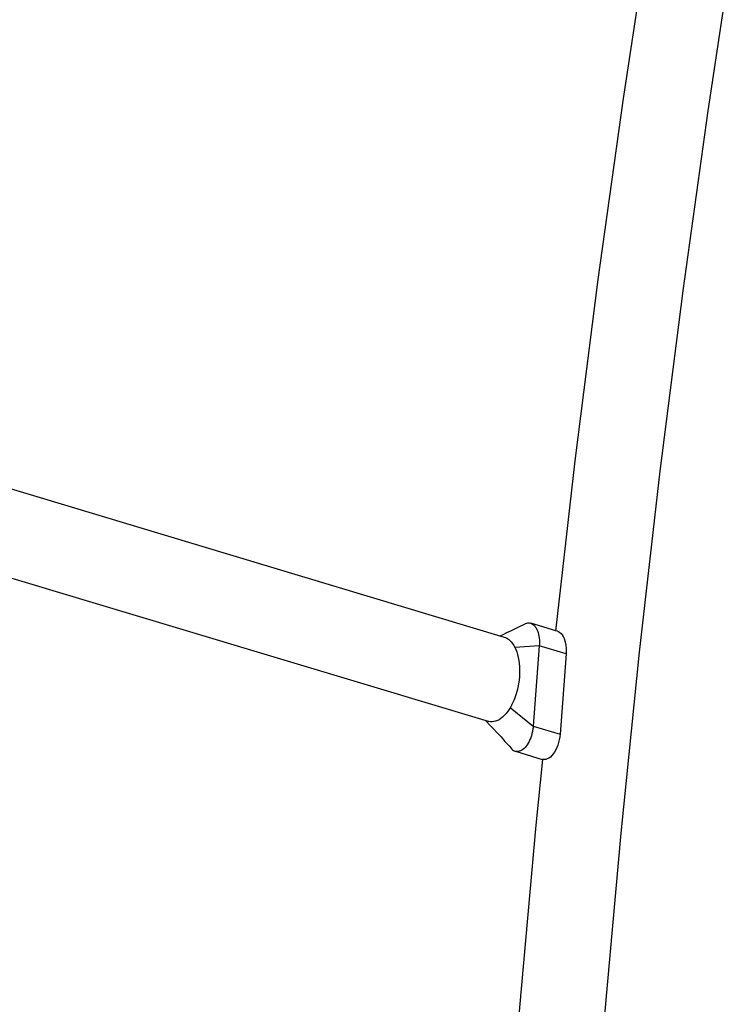
# Model space of a CAD drawing. Units: millimetres. Extents: x -8760 to 3266, y -4986 to 2514.
# Drawn here: x -228 to 50, y -1736 to -1350 of the extents above; entities that cross this region are included whole.
import ezdxf

# ---------------------------------------------------------------- set-up
doc = ezdxf.new("R2010")
doc.units = ezdxf.units.MM
doc.header["$LTSCALE"] = 200
doc.layers.add('PW_SITE', color=150, linetype='Continuous')

msp = doc.modelspace()

# ---------------------------------------------------------------- linework, layer by layer
at = {"layer": 'PW_SITE'}
for points in [[(-18.522, -1589.479), (-10.895, -1522.911), (-1.879, -1451.908), (7.996, -1381.083), (18.565, -1311.475)], [(50.206, -1325.279), (41.047, -1385.903), (31.229, -1456.324), (22.264, -1526.923), (14.156, -1597.684), (6.907, -1668.59), (0.516, -1739.625)], [(-303.826, -1512.21), (-38.687, -1591.817)], [(-252.522, -1562.488), (-45.024, -1624.789)], [(-40.349, -1591.318), (-39.181, -1590.768), (-37.679, -1590.055), (-36.152, -1589.327), (-34.588, -1588.577), (-32.986, -1587.806), (-30.547, -1586.629), (-30.379, -1586.553), (-29.911, -1586.39), (-29.445, -1586.303), (-28.984, -1586.292), (-28.533, -1586.357), (-28.357, -1586.403)], [(-17.858, -1589.555), (-18.509, -1589.36), (-28.357, -1586.403), (-28.095, -1586.496), (-27.675, -1586.709), (-27.275, -1586.994), (-26.898, -1587.349), (-26.547, -1587.771), (-26.224, -1588.256), (-25.933, -1588.801), (-25.675, -1589.403), (-25.453, -1590.057), (-25.269, -1590.755), (-25.124, -1591.493), (-25.02, -1592.265), (-24.956, -1593.066), (-24.942, -1593.413), (-24.935, -1593.762), (-24.936, -1594.115), (-24.945, -1594.47), (-24.961, -1594.827), (-24.984, -1595.185), (-27.373, -1626.626), (-27.404, -1626.985), (-27.442, -1627.344), (-27.488, -1627.703), (-27.541, -1628.061), (-27.601, -1628.418), (-27.669, -1628.773), (-27.856, -1629.601), (-28.08, -1630.408), (-28.34, -1631.188), (-28.635, -1631.938), (-28.961, -1632.65), (-29.315, -1633.317), (-29.694, -1633.934), (-30.096, -1634.496), (-30.517, -1635), (-30.955, -1635.441), (-31.405, -1635.817), (-31.865, -1636.123), (-32.331, -1636.359), (-32.8, -1636.521), (-33.266, -1636.608), (-33.726, -1636.619), (-34.178, -1636.555), (-34.354, -1636.508)], [(-17.858, -1589.556), (-17.493, -1589.695), (-16.951, -1590.013), (-16.452, -1590.444), (-15.998, -1590.993), (-15.586, -1591.655), (-15.235, -1592.403), (-14.944, -1593.243), (-14.713, -1594.169), (-14.551, -1595.145), (-14.46, -1596.159), (-14.438, -1597.223), (-14.484, -1598.338), (-24.984, -1595.185), (-34.548, -1595.927)], [(-38.698, -1591.815), (-38.275, -1591.963), (-37.654, -1592.262), (-37.056, -1592.652), (-36.481, -1593.133), (-35.94, -1593.699), (-35.437, -1594.348), (-34.969, -1595.083), (-34.535, -1595.904)], [(-34.521, -1595.881), (-34.462, -1596.004), (-34.403, -1596.128), (-34.345, -1596.254), (-34.287, -1596.382), (-34.231, -1596.512), (-34.175, -1596.643), (-33.801, -1597.638), (-33.481, -1598.694), (-33.215, -1599.804), (-33.002, -1600.969), (-32.842, -1602.174), (-32.742, -1603.384), (-32.698, -1604.58), (-32.702, -1605.764), (-32.751, -1606.927), (-32.762, -1607.098), (-32.773, -1607.269)], [(-14.484, -1598.338), (-16.872, -1629.779)], [(-32.772, -1607.27), (-32.913, -1608.725), (-33.117, -1610.138), (-33.377, -1611.497), (-33.68, -1612.782), (-34.022, -1614.002), (-34.41, -1615.188), (-34.847, -1616.345), (-35.324, -1617.453), (-35.838, -1618.507), (-35.914, -1618.651), (-35.99, -1618.795), (-36.067, -1618.937), (-36.145, -1619.078), (-36.225, -1619.217), (-36.305, -1619.356)], [(-36.315, -1619.335), (-36.882, -1620.262), (-37.47, -1621.11), (-38.081, -1621.878), (-38.717, -1622.569), (-39.376, -1623.181), (-40.044, -1623.705), (-40.721, -1624.143), (-41.409, -1624.493), (-42.095, -1624.752), (-42.779, -1624.916), (-43.462, -1624.989), (-44.132, -1624.968), (-44.789, -1624.852), (-45.013, -1624.791)], [(-36.326, -1619.315), (-27.373, -1626.626), (-16.872, -1629.779), (-16.996, -1630.901), (-17.182, -1631.988), (-17.43, -1633.038), (-17.744, -1634.065), (-18.121, -1635.055), (-18.544, -1635.97), (-19.016, -1636.807), (-19.536, -1637.567), (-20.081, -1638.222), (-20.654, -1638.767), (-21.254, -1639.206), (-21.856, -1639.522), (-22.461, -1639.71), (-23.068, -1639.774), (-23.654, -1639.713), (-23.853, -1639.661)], [(-46.09, -1624.469), (-45.678, -1624.873), (-44.324, -1626.251), (-42.919, -1627.721), (-41.465, -1629.279), (-39.964, -1630.917), (-38.419, -1632.63), (-36.827, -1634.417), (-35.904, -1635.462), (-35.813, -1635.562), (-35.436, -1635.917), (-35.036, -1636.202), (-34.615, -1636.415), (-34.354, -1636.508), (-23.853, -1639.662)], [(-23.712, -1639.676), (-26.341, -1665.388), (-32.767, -1736.828), (-38.328, -1808.381), (-43.021, -1880.031), (-46.845, -1951.761), (-49.8, -2023.554), (-50.804, -2058.124)]]:
    msp.add_lwpolyline(points, dxfattribs=at)

doc.saveas('drawing.dxf')
